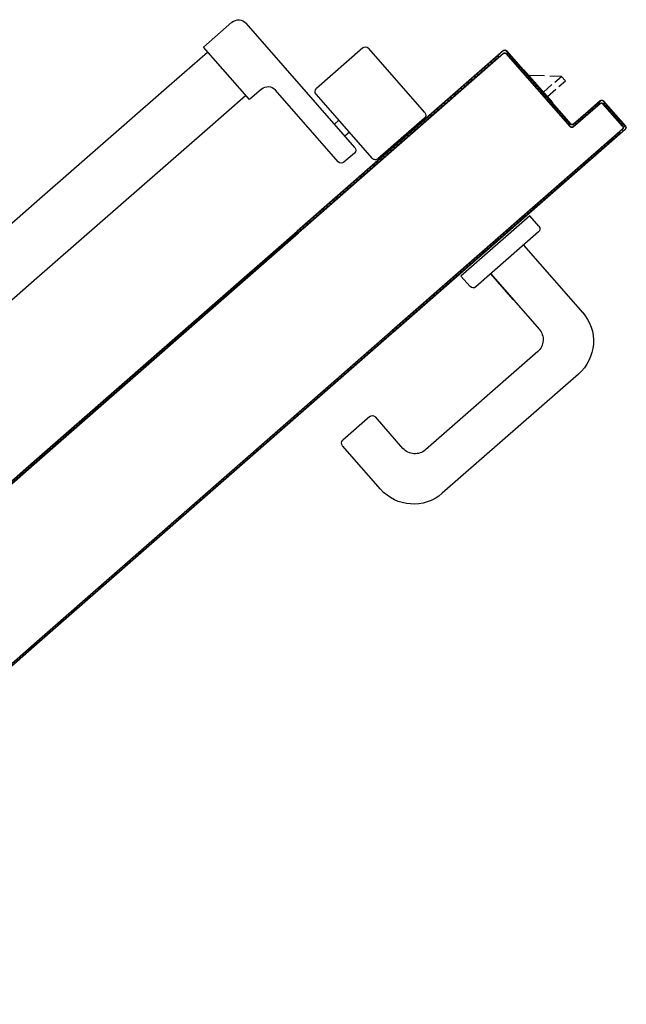
# Model space of a CAD drawing. Units: millimetres. Extents: x -2330 to -670, y -271 to 749.
# Drawn here: x -1633 to -1632, y 452 to 452 of the extents above; entities that cross this region are included whole.
import ezdxf

# ---------------------------------------------------------------- set-up
doc = ezdxf.new("R2010")
doc.units = ezdxf.units.MM
doc.header["$LTSCALE"] = 1.5
doc.header["$MEASUREMENT"] = 0
doc.layers.add('ANTIPANICO', color=20, linetype='CONTINUOUS')

msp = doc.modelspace()

# ---------------------------------------------------------------- linework, layer by layer
at = {"layer": 'ANTIPANICO', "linetype": 'Continuous'}
for p, q in [((-1632.52822, 452.01486, 1), (-1632.54252, 452.00235, 1)), ((-1632.46649, 451.95195, 1), (-1632.52117, 452.01439, 1)), ((-1632.51946, 451.97601, 1), (-1632.54252, 452.00235, 1)), ((-1632.46246, 452.00199, 1), (-1632.48579, 451.98157, 1)), ((-1632.43132, 451.96945, 1), (-1632.45964, 452.00181, 1)), ((-1632.55972, 451.9831, 1), (-1632.54059, 451.99984, 1)), ((-1632.36697, 451.97447, 1), (-1632.38147, 451.99104, 1)), ((-1632.37121, 451.98787, 1), (-1632.37884, 451.98803, 1)), ((-1632.3626, 451.98769, 1), (-1632.3685, 451.98782, 1)), ((-1632.36588, 451.98482, 1), (-1632.3626, 451.98769, 1)), ((-1632.36062, 451.98544, 1), (-1632.3626, 451.98769, 1)), ((-1632.62759, 451.92368, 1), (-1632.55972, 451.9831, 1)), ((-1632.51344, 451.98128, 1), (-1632.51946, 451.97601, 1)), ((-1632.37162, 451.97979, 1), (-1632.36738, 451.9835, 1)), ((-1632.36965, 451.97753, 1), (-1632.36541, 451.98125, 1)), ((-1632.3639, 451.98256, 1), (-1632.36062, 451.98544, 1)), ((-1632.54061, 451.96128, 1), (-1632.52143, 451.97808, 1)), ((-1632.47477, 451.9447, 1), (-1632.50639, 451.98081, 1)), ((-1632.45765, 451.9464, 1), (-1632.48597, 451.97875, 1)), ((-1632.36697, 451.97447, 1), (-1632.36721, 451.97426, 1)), ((-1632.4315, 451.96663, 1), (-1632.45483, 451.94621, 1)), ((-1632.47445, 451.96558, 1), (-1632.4767, 451.96361, 1)), ((-1632.62759, 451.88513, 1), (-1632.54061, 451.96128, 1)), ((-1632.46918, 451.95956, 1), (-1632.47143, 451.95759, 1)), ((-1632.46668, 451.94912, 1), (-1632.47195, 451.94451, 1)), ((-1632.92147, 451.66638, 1), (-1632.62759, 451.92367, 1)), ((-1632.90239, 451.64454, 1), (-1632.62759, 451.88513, 1))]:
    msp.add_line(p, q, dxfattribs=at)
at = {"layer": 'ANTIPANICO'}
for p, q in [((-1632.39402, 451.99733, 1), (-1632.49487, 451.90904, 1)), ((-1632.39175, 451.99919, 1), (-1632.49481, 451.90896, 1)), ((-1632.49267, 451.91097, 1), (-1632.39182, 451.99926, 1)), ((-1632.39172, 452.00068, 1), (-1632.43456, 451.96317, 1)), ((-1632.39386, 451.99867, 1), (-1632.43449, 451.9631, 1)), ((-1632.39166, 452.0006, 1), (-1632.43229, 451.96503, 1)), ((-1632.39527, 451.99624, 1), (-1632.39654, 451.99633, 1)), ((-1632.39485, 451.99781, 1), (-1632.39358, 451.99772, 1)), ((-1632.39182, 451.99926, 1), (-1632.39175, 451.99919, 1)), ((-1632.39182, 451.99926, 1), (-1632.39175, 451.99919, 1)), ((-1632.39172, 452.00068, 1), (-1632.39166, 452.0006, 1)), ((-1632.39172, 452.00068, 1), (-1632.39166, 452.0006, 1)), ((-1632.39033, 451.99917, 1), (-1632.39041, 451.9991, 1)), ((-1632.39033, 451.99917, 1), (-1632.39041, 451.9991, 1)), ((-1632.35813, 451.96223, 1), (-1632.39041, 451.9991, 1)), ((-1632.39033, 451.99917, 1), (-1632.35806, 451.9623, 1)), ((-1632.35806, 451.9623, 1), (-1632.39033, 451.99917, 1)), ((-1632.39032, 452.00051, 1), (-1632.39024, 452.00058, 1)), ((-1632.39024, 452.00058, 1), (-1632.39032, 452.00051, 1)), ((-1632.39032, 452.00051, 1), (-1632.35804, 451.96364, 1)), ((-1632.35804, 451.96364, 1), (-1632.39032, 452.00051, 1)), ((-1632.39024, 452.00058, 1), (-1632.35796, 451.96371, 1)), ((-1632.38797, 451.99783, 1), (-1632.38924, 451.99792, 1)), ((-1632.38776, 451.99623, 1), (-1632.38649, 451.99614, 1)), ((-1632.4016, 451.99189, 1), (-1632.40033, 451.99181, 1)), ((-1632.39864, 451.99329, 1), (-1632.39991, 451.99337, 1)), ((-1632.39823, 451.99485, 1), (-1632.39696, 451.99476, 1)), ((-1632.38502, 451.99446, 1), (-1632.38628, 451.99455, 1)), ((-1632.3848, 451.99285, 1), (-1632.38354, 451.99277, 1)), ((-1632.38206, 451.99108, 1), (-1632.38332, 451.99116, 1)), ((-1632.4054, 451.98737, 1), (-1632.40667, 451.98745, 1)), ((-1632.40498, 451.98893, 1), (-1632.40371, 451.98885, 1)), ((-1632.40202, 451.99033, 1), (-1632.40329, 451.99041, 1)), ((-1632.38184, 451.98947, 1), (-1632.38058, 451.98939, 1)), ((-1632.38145, 451.99101, 1), (-1632.38169, 451.9908, 1)), ((-1632.3791, 451.9877, 1), (-1632.38036, 451.98778, 1)), ((-1632.37888, 451.98609, 1), (-1632.37762, 451.98601, 1)), ((-1632.41216, 451.98145, 1), (-1632.41343, 451.98154, 1)), ((-1632.41174, 451.98302, 1), (-1632.41046, 451.98293, 1)), ((-1632.40877, 451.98441, 1), (-1632.41005, 451.9845, 1)), ((-1632.40836, 451.98597, 1), (-1632.40709, 451.98589, 1)), ((-1632.37614, 451.98433, 1), (-1632.37741, 451.98441, 1)), ((-1632.37593, 451.98272, 1), (-1632.37466, 451.98264, 1)), ((-1632.41849, 451.97711, 1), (-1632.41722, 451.97702, 1)), ((-1632.41554, 451.97849, 1), (-1632.41681, 451.97858, 1)), ((-1632.41512, 451.98006, 1), (-1632.41385, 451.97997, 1)), ((-1632.37318, 451.98094, 1), (-1632.37445, 451.98103, 1)), ((-1632.37297, 451.97934, 1), (-1632.3717, 451.97925, 1)), ((-1632.37022, 451.97756, 1), (-1632.37149, 451.97765, 1)), ((-1632.42229, 451.97258, 1), (-1632.42356, 451.97266, 1)), ((-1632.42187, 451.97414, 1), (-1632.4206, 451.97406, 1)), ((-1632.41891, 451.97554, 1), (-1632.42018, 451.97562, 1)), ((-1632.37002, 451.97596, 1), (-1632.36875, 451.97588, 1)), ((-1632.36727, 451.97419, 1), (-1632.36854, 451.97427, 1)), ((-1632.36706, 451.97258, 1), (-1632.36579, 451.9725, 1)), ((-1632.35672, 451.96221, 1), (-1632.34317, 451.97407, 1)), ((-1632.34317, 451.97407, 1), (-1632.35672, 451.96221, 1)), ((-1632.34311, 451.97399, 1), (-1632.35665, 451.96214, 1)), ((-1632.35662, 451.96362, 1), (-1632.34308, 451.97548, 1)), ((-1632.34301, 451.9754, 1), (-1632.35656, 451.96355, 1)), ((-1632.35656, 451.96355, 1), (-1632.34301, 451.9754, 1)), ((-1632.3477, 451.9713, 1), (-1632.34643, 451.97121, 1)), ((-1632.34474, 451.97269, 1), (-1632.34601, 451.97278, 1)), ((-1632.34432, 451.97426, 1), (-1632.34302, 451.97417, 1)), ((-1632.34317, 451.97407, 1), (-1632.34311, 451.97399, 1)), ((-1632.34317, 451.97407, 1), (-1632.34311, 451.97399, 1)), ((-1632.34301, 451.9754, 1), (-1632.34308, 451.97548, 1)), ((-1632.34308, 451.97548, 1), (-1632.34301, 451.9754, 1)), ((-1632.34182, 451.97409, 1), (-1632.34052, 451.97401, 1)), ((-1632.34169, 451.97397, 1), (-1632.34177, 451.9739, 1)), ((-1632.34169, 451.97397, 1), (-1632.34177, 451.9739, 1)), ((-1632.33189, 451.96262, 1), (-1632.34177, 451.9739, 1)), ((-1632.34169, 451.97397, 1), (-1632.33181, 451.96268, 1)), ((-1632.33181, 451.96268, 1), (-1632.34169, 451.97397, 1)), ((-1632.34167, 451.97531, 1), (-1632.3416, 451.97538, 1)), ((-1632.3416, 451.97538, 1), (-1632.34167, 451.97531, 1)), ((-1632.33047, 451.96252, 1), (-1632.34167, 451.97531, 1)), ((-1632.34167, 451.97531, 1), (-1632.33047, 451.96252, 1)), ((-1632.3416, 451.97538, 1), (-1632.3304, 451.96259, 1)), ((-1632.3416, 451.97538, 1), (-1632.3304, 451.96259, 1)), ((-1632.33904, 451.97232, 1), (-1632.34032, 451.9724, 1)), ((-1632.42904, 451.96667, 1), (-1632.43032, 451.96675, 1)), ((-1632.42863, 451.96823, 1), (-1632.42735, 451.96815, 1)), ((-1632.42567, 451.96962, 1), (-1632.42694, 451.9697, 1)), ((-1632.42525, 451.97118, 1), (-1632.42398, 451.9711, 1)), ((-1632.36431, 451.97081, 1), (-1632.36558, 451.97089, 1)), ((-1632.3641, 451.9692, 1), (-1632.36283, 451.96912, 1)), ((-1632.36135, 451.96743, 1), (-1632.36262, 451.96751, 1)), ((-1632.3515, 451.96677, 1), (-1632.35277, 451.96686, 1)), ((-1632.35108, 451.96834, 1), (-1632.34981, 451.96825, 1)), ((-1632.34812, 451.96973, 1), (-1632.34939, 451.96982, 1)), ((-1632.33884, 451.97071, 1), (-1632.33756, 451.97063, 1)), ((-1632.33608, 451.96894, 1), (-1632.33736, 451.96902, 1)), ((-1632.33588, 451.96733, 1), (-1632.3346, 451.96724, 1)), ((-1632.43456, 451.96317, 1), (-1632.49553, 451.90979, 1)), ((-1632.43449, 451.9631, 1), (-1632.49547, 451.90971, 1)), ((-1632.43229, 451.96503, 1), (-1632.49326, 451.91165, 1)), ((-1632.43539, 451.96231, 1), (-1632.43412, 451.96223, 1)), ((-1632.43456, 451.96317, 1), (-1632.43449, 451.9631, 1)), ((-1632.43456, 451.96317, 1), (-1632.43449, 451.9631, 1)), ((-1632.43243, 451.96371, 1), (-1632.4337, 451.96379, 1)), ((-1632.43201, 451.96527, 1), (-1632.43073, 451.96519, 1)), ((-1632.36114, 451.96583, 1), (-1632.35988, 451.96575, 1)), ((-1632.3584, 451.96405, 1), (-1632.35966, 451.96414, 1)), ((-1632.35818, 451.96245, 1), (-1632.35656, 451.96234, 1)), ((-1632.35806, 451.9623, 1), (-1632.35813, 451.96223, 1)), ((-1632.35813, 451.96223, 1), (-1632.35806, 451.9623, 1)), ((-1632.35804, 451.96364, 1), (-1632.35796, 451.96371, 1)), ((-1632.35804, 451.96364, 1), (-1632.35796, 451.96371, 1)), ((-1632.35672, 451.96221, 1), (-1632.35665, 451.96214, 1)), ((-1632.35665, 451.96214, 1), (-1632.35672, 451.96221, 1)), ((-1632.35656, 451.96355, 1), (-1632.35662, 451.96362, 1)), ((-1632.35656, 451.96355, 1), (-1632.35662, 451.96362, 1)), ((-1632.35487, 451.96382, 1), (-1632.35614, 451.96391, 1)), ((-1632.35445, 451.96539, 1), (-1632.35318, 451.9653, 1)), ((-1632.33312, 451.96555, 1), (-1632.3344, 451.96564, 1)), ((-1632.33292, 451.96396, 1), (-1632.33165, 451.96387, 1)), ((-1632.33181, 451.96268, 1), (-1632.33189, 451.96262, 1)), ((-1632.33181, 451.96268, 1), (-1632.33189, 451.96262, 1)), ((-1632.33029, 451.96219, 1), (-1632.33159, 451.96227, 1)), ((-1632.33047, 451.96252, 1), (-1632.3304, 451.96259, 1)), ((-1632.3304, 451.96259, 1), (-1632.33047, 451.96252, 1)), ((-1632.45008, 451.85787, 1), (-1632.33198, 451.96128, 1)), ((-1632.45002, 451.8578, 1), (-1632.33411, 451.95927, 1)), ((-1632.33277, 451.95925, 1), (-1632.44942, 451.85712, 1)), ((-1632.3305, 451.96111, 1), (-1632.44936, 451.85705, 1)), ((-1632.33191, 451.9612, 1), (-1632.44781, 451.85973, 1)), ((-1632.44722, 451.85905, 1), (-1632.33056, 451.96118, 1)), ((-1632.44214, 451.9564, 1), (-1632.44087, 451.95631, 1)), ((-1632.43918, 451.95779, 1), (-1632.44045, 451.95788, 1)), ((-1632.43876, 451.95936, 1), (-1632.43749, 451.95927, 1)), ((-1632.43581, 451.96075, 1), (-1632.43708, 451.96083, 1)), ((-1632.33286, 451.95917, 1), (-1632.33413, 451.95926, 1)), ((-1632.33244, 451.96074, 1), (-1632.33117, 451.96065, 1)), ((-1632.33191, 451.9612, 1), (-1632.33198, 451.96128, 1)), ((-1632.33191, 451.9612, 1), (-1632.33198, 451.96128, 1)), ((-1632.33056, 451.96118, 1), (-1632.3305, 451.96111, 1)), ((-1632.3305, 451.96111, 1), (-1632.33056, 451.96118, 1)), ((-1632.44594, 451.95188, 1), (-1632.44721, 451.95196, 1)), ((-1632.44552, 451.95344, 1), (-1632.44425, 451.95335, 1)), ((-1632.44256, 451.95483, 1), (-1632.44383, 451.95492, 1)), ((-1632.34182, 451.95133, 1), (-1632.34309, 451.95141, 1)), ((-1632.34139, 451.95289, 1), (-1632.34013, 451.95281, 1)), ((-1632.33845, 451.95428, 1), (-1632.33971, 451.95437, 1)), ((-1632.33802, 451.95585, 1), (-1632.33676, 451.95576, 1)), ((-1632.45228, 451.94752, 1), (-1632.45101, 451.94744, 1)), ((-1632.44932, 451.94892, 1), (-1632.45059, 451.949, 1)), ((-1632.4489, 451.95048, 1), (-1632.44763, 451.9504, 1)), ((-1632.34816, 451.94697, 1), (-1632.34689, 451.94689, 1)), ((-1632.3452, 451.94837, 1), (-1632.34647, 451.94845, 1)), ((-1632.34478, 451.94993, 1), (-1632.34351, 451.94985, 1)), ((-1632.45903, 451.94161, 1), (-1632.45777, 451.94153, 1)), ((-1632.45608, 451.94301, 1), (-1632.45734, 451.94309, 1)), ((-1632.45566, 451.94456, 1), (-1632.45439, 451.94448, 1)), ((-1632.4527, 451.94596, 1), (-1632.45397, 451.94604, 1)), ((-1632.35195, 451.94246, 1), (-1632.35322, 451.94254, 1)), ((-1632.35153, 451.94402, 1), (-1632.35026, 451.94394, 1)), ((-1632.34857, 451.94542, 1), (-1632.34984, 451.9455, 1)), ((-1632.46284, 451.93709, 1), (-1632.4641, 451.93717, 1)), ((-1632.46241, 451.93865, 1), (-1632.46115, 451.93857, 1)), ((-1632.45946, 451.94005, 1), (-1632.46072, 451.94013, 1)), ((-1632.35871, 451.93654, 1), (-1632.35997, 451.93663, 1)), ((-1632.35829, 451.9381, 1), (-1632.35703, 451.93802, 1)), ((-1632.35534, 451.9395, 1), (-1632.3566, 451.93958, 1)), ((-1632.35491, 451.94106, 1), (-1632.35365, 451.94098, 1)), ((-1632.46917, 451.93274, 1), (-1632.4679, 451.93265, 1)), ((-1632.46621, 451.93413, 1), (-1632.46748, 451.93422, 1)), ((-1632.46578, 451.9357, 1), (-1632.46452, 451.93561, 1)), ((-1632.36505, 451.93219, 1), (-1632.36378, 451.9321, 1)), ((-1632.36209, 451.93358, 1), (-1632.36336, 451.93367, 1)), ((-1632.36166, 451.93515, 1), (-1632.3604, 451.93506, 1)), ((-1632.47592, 451.92682, 1), (-1632.47465, 451.92674, 1)), ((-1632.47297, 451.92821, 1), (-1632.47424, 451.9283, 1)), ((-1632.47255, 451.92978, 1), (-1632.47128, 451.92969, 1)), ((-1632.46959, 451.93117, 1), (-1632.47086, 451.93126, 1)), ((-1632.36884, 451.92767, 1), (-1632.37011, 451.92775, 1)), ((-1632.36842, 451.92923, 1), (-1632.36715, 451.92915, 1)), ((-1632.36547, 451.93062, 1), (-1632.36674, 451.93071, 1)), ((-1632.47973, 451.9223, 1), (-1632.48099, 451.92238, 1)), ((-1632.4793, 451.92386, 1), (-1632.47804, 451.92378, 1)), ((-1632.47635, 451.92526, 1), (-1632.47761, 451.92534, 1)), ((-1632.37561, 451.92175, 1), (-1632.37687, 451.92183, 1)), ((-1632.37518, 451.92331, 1), (-1632.37392, 451.92323, 1)), ((-1632.37222, 451.92471, 1), (-1632.37349, 451.92479, 1)), ((-1632.3718, 451.92627, 1), (-1632.37053, 451.92619, 1)), ((-1632.48605, 451.91795, 1), (-1632.48479, 451.91787, 1)), ((-1632.48311, 451.91934, 1), (-1632.48437, 451.91942, 1)), ((-1632.48268, 451.9209, 1), (-1632.48142, 451.92082, 1)), ((-1632.37851, 451.91753, 1), (-1632.41312, 451.88723, 1)), ((-1632.38193, 451.9174, 1), (-1632.38067, 451.91732, 1)), ((-1632.37898, 451.9188, 1), (-1632.38024, 451.91888, 1)), ((-1632.37855, 451.92036, 1), (-1632.37729, 451.92028, 1)), ((-1632.3739, 451.91226, 1), (-1632.37851, 451.91753, 1)), ((-1632.49282, 451.91203, 1), (-1632.49155, 451.91194, 1)), ((-1632.48986, 451.91343, 1), (-1632.49113, 451.91351, 1)), ((-1632.48944, 451.91499, 1), (-1632.48817, 451.91491, 1)), ((-1632.48648, 451.91639, 1), (-1632.48775, 451.91647, 1)), ((-1632.38574, 451.91288, 1), (-1632.38701, 451.91296, 1)), ((-1632.38532, 451.91444, 1), (-1632.38405, 451.91436, 1)), ((-1632.38236, 451.91584, 1), (-1632.38362, 451.91592, 1)), ((-1632.62759, 451.79418, 1), (-1632.49553, 451.90979, 1)), ((-1632.62759, 451.79404, 1), (-1632.49547, 451.90971, 1)), ((-1632.62759, 451.79404, 1), (-1632.49547, 451.90971, 1)), ((-1632.62759, 451.79285, 1), (-1632.49487, 451.90904, 1)), ((-1632.49487, 451.90904, 1), (-1632.62759, 451.79285, 1)), ((-1632.62759, 451.79271, 1), (-1632.49481, 451.90896, 1)), ((-1632.49867, 451.90691, 1), (-1632.49737, 451.90683, 1)), ((-1632.4957, 451.90829, 1), (-1632.49699, 451.90838, 1)), ((-1632.49323, 451.91047, 1), (-1632.49451, 451.91056, 1)), ((-1632.37408, 451.90944, 1), (-1632.40568, 451.88177, 1)), ((-1632.39249, 451.90696, 1), (-1632.39376, 451.90705, 1)), ((-1632.39207, 451.90853, 1), (-1632.3908, 451.90844, 1)), ((-1632.38911, 451.90992, 1), (-1632.39038, 451.91001, 1)), ((-1632.38869, 451.91149, 1), (-1632.38742, 451.9114, 1)), ((-1632.50246, 451.90237, 1), (-1632.50375, 451.90246, 1)), ((-1632.50205, 451.90395, 1), (-1632.50076, 451.90386, 1)), ((-1632.49908, 451.90533, 1), (-1632.50037, 451.90542, 1)), ((-1632.39882, 451.90261, 1), (-1632.39756, 451.90253, 1)), ((-1632.39587, 451.90401, 1), (-1632.39713, 451.90409, 1)), ((-1632.39545, 451.90557, 1), (-1632.39418, 451.90548, 1)), ((-1632.38161, 451.90285, 1), (-1632.35197, 451.86899, 1)), ((-1632.50881, 451.89803, 1), (-1632.50752, 451.89794, 1)), ((-1632.50584, 451.89941, 1), (-1632.50713, 451.8995, 1)), ((-1632.50543, 451.90099, 1), (-1632.50414, 451.9009, 1)), ((-1632.40263, 451.89809, 1), (-1632.40389, 451.89817, 1)), ((-1632.4022, 451.89965, 1), (-1632.40094, 451.89957, 1)), ((-1632.39925, 451.90105, 1), (-1632.40051, 451.90113, 1)), ((-1632.51557, 451.89211, 1), (-1632.51428, 451.89202, 1)), ((-1632.51258, 451.89351, 1), (-1632.51387, 451.8936, 1)), ((-1632.51219, 451.89507, 1), (-1632.5109, 451.89498, 1)), ((-1632.50919, 451.89648, 1), (-1632.51049, 451.89656, 1)), ((-1632.40938, 451.89217, 1), (-1632.41065, 451.89226, 1)), ((-1632.40896, 451.89374, 1), (-1632.40769, 451.89365, 1)), ((-1632.406, 451.89513, 1), (-1632.40727, 451.89522, 1)), ((-1632.40559, 451.89669, 1), (-1632.40432, 451.89661, 1)), ((-1632.51934, 451.88759, 1), (-1632.52063, 451.88768, 1)), ((-1632.51895, 451.88915, 1), (-1632.51766, 451.88906, 1)), ((-1632.51596, 451.89055, 1), (-1632.51725, 451.89064, 1)), ((-1632.41571, 451.88782, 1), (-1632.41445, 451.88774, 1)), ((-1632.41276, 451.88921, 1), (-1632.41403, 451.8893, 1)), ((-1632.40851, 451.88196, 1), (-1632.41312, 451.88723, 1)), ((-1632.41234, 451.89078, 1), (-1632.41107, 451.89069, 1)), ((-1632.39816, 451.88836, 1), (-1632.37379, 451.86052, 1)), ((-1632.38684, 451.87543, 1), (-1632.39816, 451.88836, 1)), ((-1632.52569, 451.88325, 1), (-1632.5244, 451.88316, 1)), ((-1632.52272, 451.88463, 1), (-1632.52401, 451.88472, 1)), ((-1632.52231, 451.88621, 1), (-1632.52101, 451.88612, 1)), ((-1632.41953, 451.8833, 1), (-1632.42079, 451.88339, 1)), ((-1632.4191, 451.88487, 1), (-1632.41784, 451.88478, 1)), ((-1632.41614, 451.88626, 1), (-1632.4174, 451.88634, 1)), ((-1632.53245, 451.87733, 1), (-1632.53116, 451.87724, 1)), ((-1632.52948, 451.87871, 1), (-1632.53077, 451.87879, 1)), ((-1632.52907, 451.88029, 1), (-1632.52778, 451.8802, 1)), ((-1632.5261, 451.88167, 1), (-1632.52739, 451.88176, 1)), ((-1632.42628, 451.87739, 1), (-1632.42754, 451.87747, 1)), ((-1632.42585, 451.87895, 1), (-1632.42459, 451.87887, 1)), ((-1632.42291, 451.88034, 1), (-1632.42417, 451.88042, 1)), ((-1632.42248, 451.8819, 1), (-1632.42122, 451.88182, 1)), ((-1632.53622, 451.87281, 1), (-1632.53751, 451.8729, 1)), ((-1632.53583, 451.87437, 1), (-1632.53454, 451.87428, 1)), ((-1632.53286, 451.87575, 1), (-1632.53416, 451.87583, 1)), ((-1632.43262, 451.87303, 1), (-1632.43135, 451.87295, 1)), ((-1632.42966, 451.87443, 1), (-1632.43093, 451.87451, 1)), ((-1632.42924, 451.87599, 1), (-1632.42797, 451.87591, 1)), ((-1632.54259, 451.86844, 1), (-1632.5413, 451.86836, 1)), ((-1632.5396, 451.86985, 1), (-1632.54089, 451.86994, 1)), ((-1632.53921, 451.8714, 1), (-1632.53792, 451.87132, 1)), ((-1632.43641, 451.86851, 1), (-1632.43768, 451.8686, 1)), ((-1632.43599, 451.87008, 1), (-1632.43472, 451.86999, 1)), ((-1632.43304, 451.87147, 1), (-1632.43431, 451.87155, 1)), ((-1632.54933, 451.86255, 1), (-1632.54804, 451.86246, 1)), ((-1632.54636, 451.86393, 1), (-1632.54765, 451.86402, 1)), ((-1632.54598, 451.86548, 1), (-1632.54468, 451.8654, 1)), ((-1632.54298, 451.86689, 1), (-1632.54427, 451.86698, 1)), ((-1632.44317, 451.8626, 1), (-1632.44443, 451.86268, 1)), ((-1632.44275, 451.86416, 1), (-1632.44149, 451.86407, 1)), ((-1632.4398, 451.86555, 1), (-1632.44106, 451.86564, 1)), ((-1632.43937, 451.86712, 1), (-1632.4381, 451.86703, 1)), ((-1632.62759, 451.70233, 1), (-1632.45002, 451.8578, 1)), ((-1632.55312, 451.85801, 1), (-1632.55441, 451.85809, 1)), ((-1632.55271, 451.85959, 1), (-1632.55142, 451.8595, 1)), ((-1632.54974, 451.86097, 1), (-1632.55103, 451.86105, 1)), ((-1632.44977, 451.85752, 1), (-1632.45028, 451.85755, 1)), ((-1632.44951, 451.85824, 1), (-1632.44824, 451.85816, 1)), ((-1632.44655, 451.85964, 1), (-1632.44781, 451.85972, 1)), ((-1632.44612, 451.8612, 1), (-1632.44486, 451.86112, 1)), ((-1632.62759, 451.70114, 1), (-1632.44942, 451.85712, 1)), ((-1632.44942, 451.85712, 1), (-1632.62759, 451.70114, 1)), ((-1632.55947, 451.85366, 1), (-1632.55821, 451.85358, 1)), ((-1632.55653, 451.85505, 1), (-1632.5578, 451.85513, 1)), ((-1632.55609, 451.85663, 1), (-1632.55483, 451.85654, 1)), ((-1632.45534, 451.85312, 1), (-1632.45407, 451.85304, 1)), ((-1632.4524, 451.85451, 1), (-1632.45366, 451.85459, 1)), ((-1632.45195, 451.85608, 1), (-1632.45069, 451.856, 1)), ((-1632.56623, 451.84774, 1), (-1632.56497, 451.84766, 1)), ((-1632.56327, 451.84915, 1), (-1632.56453, 451.84924, 1)), ((-1632.56285, 451.8507, 1), (-1632.56159, 451.85062, 1)), ((-1632.55991, 451.85209, 1), (-1632.56118, 451.85217, 1)), ((-1632.45916, 451.84858, 1), (-1632.46042, 451.84867, 1)), ((-1632.45872, 451.85016, 1), (-1632.45745, 451.85008, 1)), ((-1632.45578, 451.85155, 1), (-1632.45704, 451.85163, 1)), ((-1632.37454, 451.84923, 1), (-1632.43097, 451.79983, 1)), ((-1632.57003, 451.84323, 1), (-1632.57129, 451.84331, 1)), ((-1632.56962, 451.84478, 1), (-1632.56835, 451.8447, 1)), ((-1632.56665, 451.84619, 1), (-1632.56791, 451.84627, 1)), ((-1632.46589, 451.84269, 1), (-1632.46716, 451.84277, 1)), ((-1632.46548, 451.84424, 1), (-1632.46422, 451.84416, 1)), ((-1632.46254, 451.84562, 1), (-1632.4638, 451.84571, 1)), ((-1632.4621, 451.8472, 1), (-1632.46084, 451.84712, 1)), ((-1632.57638, 451.83889, 1), (-1632.57509, 451.8388, 1)), ((-1632.57341, 451.84027, 1), (-1632.57467, 451.84035, 1)), ((-1632.573, 451.84182, 1), (-1632.57173, 451.84174, 1)), ((-1632.47224, 451.83832, 1), (-1632.47098, 451.83823, 1)), ((-1632.46927, 451.83973, 1), (-1632.47054, 451.83981, 1)), ((-1632.46886, 451.84128, 1), (-1632.4676, 451.84119, 1)), ((-1632.35403, 451.83795, 1), (-1632.42249, 451.778, 1)), ((-1632.58314, 451.83297, 1), (-1632.58185, 451.83288, 1)), ((-1632.58017, 451.83435, 1), (-1632.58146, 451.83443, 1)), ((-1632.57976, 451.83593, 1), (-1632.57847, 451.83584, 1)), ((-1632.57679, 451.83731, 1), (-1632.57808, 451.83739, 1)), ((-1632.47604, 451.83381, 1), (-1632.4773, 451.83389, 1)), ((-1632.47562, 451.83536, 1), (-1632.47436, 451.83527, 1)), ((-1632.47266, 451.83677, 1), (-1632.47392, 451.83685, 1)), ((-1632.58694, 451.82842, 1), (-1632.58823, 451.82851, 1)), ((-1632.58652, 451.83, 1), (-1632.58523, 451.82992, 1)), ((-1632.58355, 451.83139, 1), (-1632.58485, 451.83147, 1)), ((-1632.4828, 451.82788, 1), (-1632.48406, 451.82797, 1)), ((-1632.48236, 451.82946, 1), (-1632.4811, 451.82938, 1)), ((-1632.47942, 451.83084, 1), (-1632.48068, 451.83093, 1)), ((-1632.47898, 451.83242, 1), (-1632.47771, 451.83234, 1)), ((-1632.59328, 451.82408, 1), (-1632.59199, 451.824, 1)), ((-1632.59029, 451.82549, 1), (-1632.59158, 451.82558, 1)), ((-1632.5899, 451.82704, 1), (-1632.58861, 451.82696, 1)), ((-1632.48912, 451.82354, 1), (-1632.48786, 451.82345, 1)), ((-1632.48618, 451.82492, 1), (-1632.48744, 451.82501, 1)), ((-1632.48574, 451.8265, 1), (-1632.48448, 451.82642, 1)), ((-1632.60005, 451.81816, 1), (-1632.59876, 451.81807, 1)), ((-1632.59705, 451.81957, 1), (-1632.59834, 451.81965, 1)), ((-1632.59667, 451.82112, 1), (-1632.59538, 451.82104, 1)), ((-1632.59367, 451.82253, 1), (-1632.59496, 451.82261, 1)), ((-1632.49294, 451.81903, 1), (-1632.49421, 451.81911, 1)), ((-1632.49253, 451.82058, 1), (-1632.49127, 451.8205, 1)), ((-1632.48956, 451.82196, 1), (-1632.49085, 451.82205, 1)), ((-1632.60381, 451.81365, 1), (-1632.6051, 451.81373, 1)), ((-1632.6034, 451.81522, 1), (-1632.60211, 451.81514, 1)), ((-1632.60043, 451.81661, 1), (-1632.60172, 451.81669, 1)), ((-1632.49971, 451.81311, 1), (-1632.50097, 451.81319, 1)), ((-1632.49929, 451.81466, 1), (-1632.49803, 451.81457, 1)), ((-1632.49632, 451.81607, 1), (-1632.49759, 451.81615, 1)), ((-1632.49591, 451.81762, 1), (-1632.49465, 451.81753, 1)), ((-1632.45891, 451.81656, 1), (-1632.47245, 451.80471, 1)), ((-1632.44226, 451.80058, 1), (-1632.45609, 451.81638, 1)), ((-1632.61058, 451.80772, 1), (-1632.61187, 451.80781, 1)), ((-1632.61016, 451.8093, 1), (-1632.60887, 451.80922, 1)), ((-1632.6072, 451.81068, 1), (-1632.60849, 451.81077, 1)), ((-1632.60678, 451.81226, 1), (-1632.60549, 451.81218, 1)), ((-1632.50603, 451.80876, 1), (-1632.50476, 451.80868, 1)), ((-1632.50309, 451.81014, 1), (-1632.50435, 451.81023, 1)), ((-1632.50267, 451.8117, 1), (-1632.50141, 451.81161, 1)), ((-1632.61692, 451.80338, 1), (-1632.61563, 451.80329, 1)), ((-1632.61393, 451.80479, 1), (-1632.61522, 451.80487, 1)), ((-1632.61354, 451.80634, 1), (-1632.61225, 451.80626, 1)), ((-1632.51279, 451.80284, 1), (-1632.51153, 451.80275, 1)), ((-1632.50985, 451.80422, 1), (-1632.51111, 451.80431, 1)), ((-1632.50941, 451.8058, 1), (-1632.50814, 451.80572, 1)), ((-1632.50647, 451.80718, 1), (-1632.50773, 451.80727, 1)), ((-1632.62069, 451.79887, 1), (-1632.62198, 451.79895, 1)), ((-1632.62031, 451.80042, 1), (-1632.61902, 451.80033, 1)), ((-1632.61731, 451.80183, 1), (-1632.6186, 451.80191, 1)), ((-1632.51658, 451.79833, 1), (-1632.51785, 451.79841, 1)), ((-1632.51617, 451.79988, 1), (-1632.51491, 451.79979, 1)), ((-1632.51323, 451.80126, 1), (-1632.51449, 451.80135, 1)), ((-1632.45354, 451.78006, 1), (-1632.47264, 451.80188, 1)), ((-1632.8974, 451.55796, 1), (-1632.62759, 451.79417, 1)), ((-1632.89733, 451.55788, 1), (-1632.62759, 451.79404, 1)), ((-1632.62707, 451.7945, 1), (-1632.62578, 451.79441, 1)), ((-1632.62407, 451.79591, 1), (-1632.62536, 451.79599, 1)), ((-1632.62369, 451.79746, 1), (-1632.6224, 451.79737, 1)), ((-1632.52293, 451.79396, 1), (-1632.52167, 451.79387, 1)), ((-1632.51997, 451.79537, 1), (-1632.52123, 451.79545, 1)), ((-1632.51955, 451.79692, 1), (-1632.51829, 451.79683, 1)), ((-1632.62759, 451.79285, 1), (-1632.93661, 451.52229, 1)), ((-1632.93661, 451.52229, 1), (-1632.62759, 451.79285, 1)), ((-1632.93655, 451.52222, 1), (-1632.62759, 451.79271, 1)), ((-1632.63473, 451.78805, 1), (-1632.63344, 451.78796, 1)), ((-1632.63173, 451.78946, 1), (-1632.63302, 451.78954, 1)), ((-1632.63135, 451.79101, 1), (-1632.63006, 451.79092, 1)), ((-1632.62835, 451.79242, 1), (-1632.62964, 451.7925, 1)), ((-1632.5297, 451.78803, 1), (-1632.52843, 451.78795, 1)), ((-1632.52673, 451.78944, 1), (-1632.52799, 451.78953, 1)), ((-1632.52631, 451.79099, 1), (-1632.52505, 451.79091, 1)), ((-1632.52335, 451.7924, 1), (-1632.52461, 451.79249, 1)), ((-1632.53349, 451.78352, 1), (-1632.53475, 451.7836, 1)), ((-1632.53305, 451.7851, 1), (-1632.53179, 451.78501, 1)), ((-1632.53011, 451.78648, 1), (-1632.53137, 451.78657, 1)), ((-1632.53981, 451.77918, 1), (-1632.53855, 451.77909, 1)), ((-1632.53687, 451.78056, 1), (-1632.53814, 451.78064, 1)), ((-1632.53643, 451.78214, 1), (-1632.53517, 451.78205, 1)), ((-1632.54657, 451.77325, 1), (-1632.54531, 451.77317, 1)), ((-1632.54361, 451.77466, 1), (-1632.54487, 451.77475, 1)), ((-1632.54319, 451.77622, 1), (-1632.54193, 451.77613, 1)), ((-1632.54025, 451.7776, 1), (-1632.54152, 451.77768, 1)), ((-1632.55037, 451.76874, 1), (-1632.55163, 451.76883, 1)), ((-1632.54996, 451.77029, 1), (-1632.54869, 451.77021, 1)), ((-1632.54699, 451.7717, 1), (-1632.54825, 451.77179, 1)), ((-1632.55672, 451.76437, 1), (-1632.55546, 451.76429, 1)), ((-1632.55375, 451.76578, 1), (-1632.55501, 451.76586, 1)), ((-1632.55334, 451.76733, 1), (-1632.55207, 451.76725, 1)), ((-1632.56345, 451.75848, 1), (-1632.56219, 451.75839, 1)), ((-1632.56051, 451.75986, 1), (-1632.56178, 451.75994, 1)), ((-1632.56007, 451.76144, 1), (-1632.55881, 451.76135, 1)), ((-1632.55713, 451.76282, 1), (-1632.55839, 451.7629, 1)), ((-1632.56728, 451.75394, 1), (-1632.56854, 451.75402, 1)), ((-1632.56683, 451.75551, 1), (-1632.56557, 451.75543, 1)), ((-1632.56389, 451.7569, 1), (-1632.56516, 451.75698, 1)), ((-1632.5736, 451.74959, 1), (-1632.57233, 451.74951, 1)), ((-1632.57063, 451.751, 1), (-1632.57189, 451.75109, 1)), ((-1632.57021, 451.75255, 1), (-1632.56895, 451.75247, 1)), ((-1632.58036, 451.74367, 1), (-1632.5791, 451.74359, 1)), ((-1632.57739, 451.74508, 1), (-1632.57865, 451.74516, 1)), ((-1632.57698, 451.74663, 1), (-1632.57571, 451.74655, 1)), ((-1632.57401, 451.74804, 1), (-1632.57527, 451.74812, 1)), ((-1632.58415, 451.73916, 1), (-1632.58542, 451.73924, 1)), ((-1632.58374, 451.74071, 1), (-1632.58248, 451.74062, 1)), ((-1632.58077, 451.74212, 1), (-1632.58203, 451.7422, 1)), ((-1632.59047, 451.73481, 1), (-1632.58921, 451.73473, 1)), ((-1632.58753, 451.7362, 1), (-1632.5888, 451.73628, 1)), ((-1632.58709, 451.73777, 1), (-1632.58583, 451.73769, 1)), ((-1632.59724, 451.72889, 1), (-1632.59597, 451.72881, 1)), ((-1632.5943, 451.73027, 1), (-1632.59556, 451.73036, 1)), ((-1632.59385, 451.73185, 1), (-1632.59259, 451.73177, 1)), ((-1632.59092, 451.73324, 1), (-1632.59218, 451.73332, 1)), ((-1632.60106, 451.72438, 1), (-1632.60232, 451.72446, 1)), ((-1632.60065, 451.72593, 1), (-1632.59938, 451.72585, 1)), ((-1632.59765, 451.72734, 1), (-1632.59894, 451.72742, 1)), ((-1632.60741, 451.72001, 1), (-1632.60615, 451.71993, 1)), ((-1632.60444, 451.72142, 1), (-1632.6057, 451.7215, 1)), ((-1632.60403, 451.72297, 1), (-1632.60276, 451.72289, 1)), ((-1632.61414, 451.71411, 1), (-1632.61288, 451.71403, 1)), ((-1632.6112, 451.7155, 1), (-1632.61247, 451.71558, 1)), ((-1632.61079, 451.71705, 1), (-1632.60953, 451.71696, 1)), ((-1632.60782, 451.71846, 1), (-1632.60908, 451.71854, 1)), ((-1632.61797, 451.70957, 1), (-1632.61923, 451.70966, 1)), ((-1632.61752, 451.71115, 1), (-1632.61626, 451.71107, 1)), ((-1632.61458, 451.71254, 1), (-1632.61585, 451.71262, 1)), ((-1632.62429, 451.70523, 1), (-1632.62302, 451.70515, 1)), ((-1632.62135, 451.70661, 1), (-1632.62261, 451.7067, 1)), ((-1632.6209, 451.70819, 1), (-1632.61964, 451.70811, 1)), ((-1632.62759, 451.70114, 1), (-1632.90696, 451.45654, 1)), ((-1632.90696, 451.45654, 1), (-1632.62759, 451.70114, 1)), ((-1632.9068, 451.45788, 1), (-1632.62759, 451.70233, 1)), ((-1632.62908, 451.69974, 1), (-1632.63034, 451.69983, 1)), ((-1632.62864, 451.70132, 1), (-1632.62738, 451.70123, 1)), ((-1632.62767, 451.70227, 1), (-1632.6264, 451.70219, 1)), ((-1632.6257, 451.7027, 1), (-1632.62696, 451.70279, 1)), ((-1632.6247, 451.70368, 1), (-1632.62596, 451.70376, 1)), ((-1632.6354, 451.6954, 1), (-1632.63414, 451.69531, 1)), ((-1632.63246, 451.69678, 1), (-1632.63373, 451.69686, 1)), ((-1632.63202, 451.69836, 1), (-1632.63076, 451.69827, 1))]:
    msp.add_line(p, q, dxfattribs=at)
at = {"layer": 'ANTIPANICO', "linetype": 'Continuous', "extrusion": (0, 0, -1)}
for centre, major_axis, start_param, end_param in [((-1632.52493, 452.0111, 1), (0.00354, 0.00354), -1.50451, 0.066286), ((-1632.46115, 452.00049, 1), (0.00141, 0.00141), -1.50451, 0.066286), ((-1632.51015, 451.97752, 1), (-0.00354, 0.00354), 0.066286, 1.637082), ((-1632.48447, 451.98007, 1), (0.00141, 0.00141), 3.207879, 4.778675), ((-1632.43282, 451.96814, 1), (0.00141, 0.00141), 0.066286, 1.637082), ((-1632.468, 451.95063, 1), (0.00141, 0.00141), 0.066286, 1.637082), ((-1632.47327, 451.94602, 1), (-0.00141, 0.00141), 3.207879, 4.778675), ((-1632.45614, 451.94772, 1), (0.00141, 0.00141), 1.637082, 3.207879)]:
    msp.add_ellipse(centre, major_axis=major_axis, ratio=1, start_param=start_param, end_param=end_param, dxfattribs=at)
at = {"layer": 'ANTIPANICO', "extrusion": (0, 0, -1)}
for centre, major_axis, start_param, end_param in [((-1632.39103, 451.99989, 1), (-0.000742, 0.000742), 0.066286, 1.637082), ((-1632.39112, 451.99847, 1), (-0.000742, 0.000742), 0.066286, 1.637082), ((-1632.39112, 451.99847, 1), (-0.000742, 0.000742), 0.066286, 1.637082), ((-1632.39112, 451.99847, 1), (-0.000672, 0.000672), 0.066286, 1.637082), ((-1632.39103, 451.99989, 1), (-0.000672, 0.000672), 0.066286, 1.637082), ((-1632.39103, 451.99989, 1), (-0.000672, 0.000672), 0.066286, 1.637082), ((-1632.34248, 451.97328, 1), (-0.000742, 0.000742), 0.066286, 1.637082), ((-1632.34248, 451.97328, 1), (-0.000742, 0.000742), 0.066286, 1.637082), ((-1632.34248, 451.97328, 1), (-0.000672, 0.000672), 0.066286, 1.637082), ((-1632.34239, 451.97469, 1), (-0.000742, 0.000742), 0.066286, 1.637082), ((-1632.34239, 451.97469, 1), (0.000672, 0.000672), -1.50451, 0.066286), ((-1632.34239, 451.97469, 1), (0.000672, 0.000672), -1.50451, 0.066286), ((-1632.35734, 451.96293, 1), (-0.000742, 0.000742), 3.207879, 4.778675), ((-1632.35734, 451.96293, 1), (-0.000672, 0.000672), 3.207879, 4.778675), ((-1632.35734, 451.96293, 1), (-0.000672, 0.000672), 3.207879, 4.778675), ((-1632.35725, 451.96434, 1), (0.000742, 0.000742), 1.637082, 3.207879), ((-1632.35725, 451.96434, 1), (0.000742, 0.000742), 1.637082, 3.207879), ((-1632.35725, 451.96434, 1), (0.000672, 0.000672), 1.637082, 3.207879), ((-1632.3326, 451.96199, 1), (0.000672, 0.000672), 0.066286, 1.637082), ((-1632.3326, 451.96199, 1), (0.000742, 0.000742), 0.066286, 1.637082), ((-1632.3326, 451.96199, 1), (0.000742, 0.000742), 0.066286, 1.637082), ((-1632.33119, 451.9619, 1), (-0.000672, 0.000672), 1.637082, 3.207879), ((-1632.33119, 451.9619, 1), (-0.000672, 0.000672), 1.637082, 3.207879), ((-1632.33119, 451.9619, 1), (0.000742, 0.000742), 0.066286, 1.637082), ((-1632.3754, 451.91094, 1), (0.00141, 0.00141), 0.066286, 1.637082), ((-1632.407, 451.88328, 1), (-0.00141, 0.00141), 3.207879, 4.778675), ((-1632.36852, 451.8545, 1), (-0.01556, 0.01556), 1.637082, 3.207879), ((-1632.37981, 451.85525, 1), (-0.00566, 0.00566), 1.637082, 3.207879), ((-1632.45759, 451.81506, 1), (-0.00141, 0.00141), 0.066286, 1.637082), ((-1632.47114, 451.8032, 1), (0.00141, 0.00141), 3.207879, 4.778675), ((-1632.43624, 451.80585, 1), (0.00566, 0.00566), 1.637082, 3.207879), ((-1632.43699, 451.79456, 1), (-0.01556, 0.01556), 3.207879, 4.778675)]:
    msp.add_ellipse(centre, major_axis=major_axis, ratio=1, start_param=start_param, end_param=end_param, dxfattribs=at)
at = {"layer": 'ANTIPANICO'}
for points in [[(-1632.39172, 452.00068, 1), (-1632.43456, 451.96317, 1), (-1632.39166, 452.0006, 1), (-1632.43449, 451.9631, 1)], [(-1632.35806, 451.9623, 1), (-1632.39033, 451.99917, 1), (-1632.35813, 451.96223, 1), (-1632.39041, 451.9991, 1)], [(-1632.39032, 452.00051, 1), (-1632.35804, 451.96364, 1), (-1632.39024, 452.00058, 1), (-1632.35796, 451.96371, 1)], [(-1632.34317, 451.97407, 1), (-1632.35672, 451.96221, 1), (-1632.34311, 451.97399, 1), (-1632.35665, 451.96214, 1)], [(-1632.35656, 451.96355, 1), (-1632.34301, 451.9754, 1), (-1632.35662, 451.96362, 1), (-1632.34308, 451.97548, 1)], [(-1632.33181, 451.96268, 1), (-1632.34169, 451.97397, 1), (-1632.33189, 451.96262, 1), (-1632.34177, 451.9739, 1)], [(-1632.34167, 451.97531, 1), (-1632.33047, 451.96252, 1), (-1632.3416, 451.97538, 1), (-1632.3304, 451.96259, 1)]]:
    msp.add_solid(points, dxfattribs=at)

doc.saveas('drawing.dxf')
